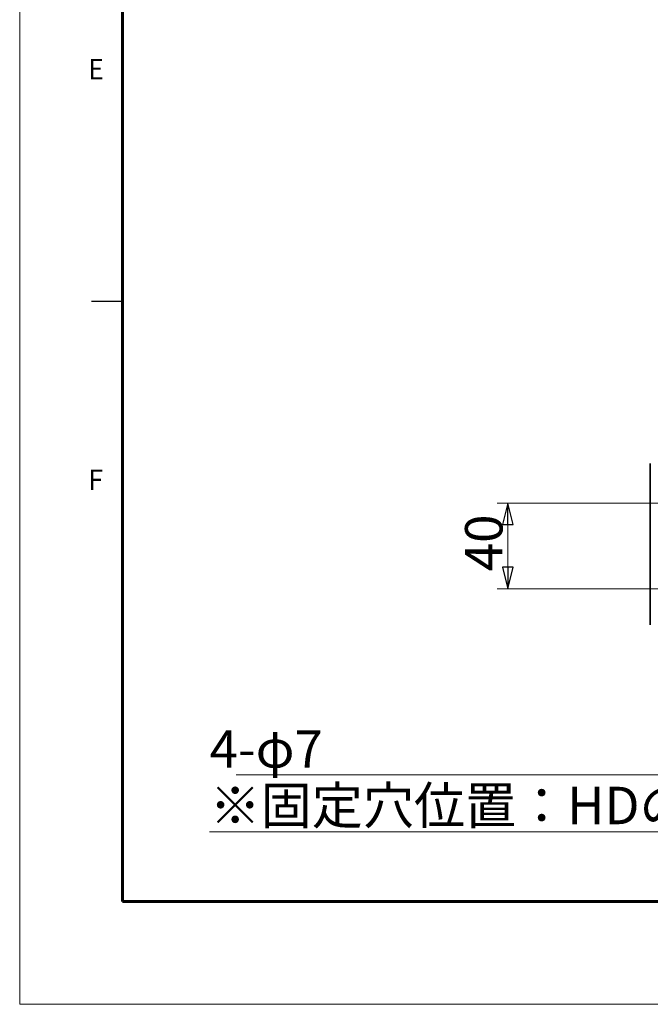
# Model space of a CAD drawing. Units: millimetres. Extents: x 64 to 2080, y 27 to 1453.
# Drawn here: x 64 to 359, y 27 to 488 of the extents above; entities that cross this region are included whole.
import ezdxf

# ---------------------------------------------------------------- set-up
doc = ezdxf.new("R2010")
doc.units = ezdxf.units.MM
doc.header["$LTSCALE"] = 5
for name, color, linetype, lineweight, true_color in [('1', 179, 'Continuous', 25, 0x26264c), ('30', 179, 'Continuous', 25, 0x26264c), ('図面枠_表題欄', 179, 'Continuous', 25, 0x26264c)]:
    doc.layers.add(name, color=color, linetype=linetype, lineweight=lineweight, true_color=true_color)
for name, color, linetype, lineweight in [('寸法(JIS)', 7, 'Continuous', 25), ('表示ｴｯｼﾞ(JIS)', 7, 'Continuous', 35), ('記号(JIS)', 7, 'Continuous', 18)]:
    doc.layers.add(name, color=color, linetype=linetype, lineweight=lineweight)
doc.styles.add('SLDTEXTSTYLE5_378', font='SIMPLEX.shx')
doc.dimstyles.get("Standard").update_dxf_attribs({"dimscale": 5, "dimtxt": 3.5, "dimasz": 2, "dimexe": 1, "dimexo": 1, "dimgap": 0.5, "dimtad": 1, "dimrnd": 1e-08, "dimdsep": 46, "dimtxsty": 'Standard', "dimblk": 'Filled-1', "dimcen": 0.09, "dimdle": 10, "dimclrd": 7, "dimclre": 7, "dimclrt": 7, "dimazin": 2, "dimtfac": 0.514286, "dimtdec": 3, "dimtmove": 0, "dimatfit": 3, "dimldrblk": 'Filled-1', "dimfxl": 1, "dimtolj": 1, "dimlwd": 9, "dimlwe": 9, "dimarcsym": 0})
doc.dimstyles.new('STANDARD$7', dxfattribs={"dimscale": 5, "dimtxt": 3.5, "dimasz": 2, "dimexe": 1, "dimexo": 1, "dimgap": 0.5, "dimtad": 1, "dimrnd": 1e-08, "dimdsep": 46, "dimtxsty": 'Standard', "dimblk": 'Filled-1', "dimcen": 0.09, "dimdle": 10, "dimclrd": 7, "dimclre": 7, "dimclrt": 7, "dimazin": 2, "dimtfac": 0.514286, "dimtdec": 3, "dimtmove": 0, "dimatfit": 3, "dimldrblk": 'Filled-1', "dimfxl": 1, "dimtolj": 1, "dimlwd": 9, "dimlwe": 9, "dimarcsym": 0})

# ---------------------------------------------------------------- blocks, each defined once
blk = doc.blocks.new('Filled-1')
at = {"color": 0}
for p, q in [((0, 0), (-1, 0.25)), ((-1, 0.25), (-1, -0.25)), ((-1, 0), (0, 0)), ((-1, -0.25), (0, 0))]:
    blk.add_line(p, q, dxfattribs=at)
at = {"color": 0, "flags": 128}
blk.add_lwpolyline([(-1, -0.25), (0, 0), (-1, 0.25), (-1, -0.25)], dxfattribs=at)
at = {"color": 0}
blk.add_solid([(-1, -0.25), (0, 0), (-1, 0.25), (-1, -0.25)], dxfattribs=at)
blk = doc.blocks.new('*D21')
at = {"layer": 'Defpoints', "color": 0, "linetype": 'Continuous', "transparency": 16777216}
for p in [(503.54, 261.78), (291.96, 221.78), (503.54, 221.78)]:
    blk.add_point(p, dxfattribs=at)
at = {"layer": '寸法(JIS)', "color": 7, "linetype": 'Continuous', "lineweight": 9, "transparency": 16777216}
for p, q in [((498.54, 261.78), (286.96, 261.78)), ((291.96, 251.78), (291.96, 231.78)), ((498.54, 221.78), (286.96, 221.78))]:
    blk.add_line(p, q, dxfattribs=at)
at = {"layer": '寸法(JIS)', "color": 7, "linetype": 'Continuous', "lineweight": 9, "transparency": 16777216, "xscale": 10, "yscale": 10, "zscale": 10}
for p, rotation in [((291.96, 261.78), 90), ((291.96, 221.78), 270)]:
    blk.add_blockref('Filled-1', p, dxfattribs=dict(at, rotation=rotation))
at = {"layer": '寸法(JIS)', "color": 7, "linetype": 'Continuous', "lineweight": 9, "transparency": 16777216, "insert": (271.96, 229.95), "char_height": 17.5, "attachment_point": 1, "rotation": 90}
blk.add_mtext('\\A1;40', dxfattribs=at)
blk = doc.blocks.new('図面枠 misumi-A3-Part')
at = {"color": 7, "linetype": 'Continuous', "lineweight": 5}
blk.add_line((0, 297), (0, 0), dxfattribs=at)
at = {"color": 7, "linetype": 'Continuous', "lineweight": 60}
blk.add_line((10, 287), (10, 10), dxfattribs=at)
at = {"layer": '1', "color": 7, "linetype": 'Continuous', "lineweight": 60}
blk.add_line((410, 10), (10, 10), dxfattribs=at)
at = {"layer": '30', "color": 7, "linetype": 'Continuous', "lineweight": 5}
blk.add_line((0, 0), (420, 0), dxfattribs=at)
at = {"layer": '図面枠_表題欄', "color": 7, "linetype": 'Continuous', "lineweight": 25}
blk.add_line((7, 68.5), (10, 68.5), dxfattribs=at)
at = {"layer": '図面枠_表題欄', "color": 7, "char_height": 2, "attachment_point": 1, "line_spacing_factor": 0.332, "style": 'SLDTEXTSTYLE5_378'}
for s, insert in [('\\fＭＳ Ｐゴシック|b0|i0;\\W0.93;E', (6.684, 92.094)), ('\\fＭＳ Ｐゴシック|b0|i0;\\W0.95;F', (6.684, 52.094))]:
    blk.add_mtext(s, dxfattribs=dict(at, insert=insert))

msp = doc.modelspace()

# ---------------------------------------------------------------- linework, layer by layer
at = {"layer": '表示ｴｯｼﾞ(JIS)'}
msp.add_line((358.539, 280.282), (358.539, 204.882), dxfattribs=at)

# ---------------------------------------------------------------- block references
at = {"xscale": 4.799999999999998, "yscale": 4.799999999999998, "zscale": 4.799999999999998}
msp.add_blockref('図面枠 misumi-A3-Part', (63.813, 27.448), dxfattribs=at)

# ---------------------------------------------------------------- texts
at = {"layer": '記号(JIS)', "color": 7, "insert": (152.579, 155.611), "char_height": 17.5, "width": 308.85966, "attachment_point": 1, "line_spacing_factor": 0.906522}
msp.add_mtext('{\\fＭＳ Ｐゴシック|b0|i0;4-φ7\\P\\L\\fＭＳ Ｐゴシック|b0|i0;※固定穴位置：HDの時のみ}', dxfattribs=at)

# ---------------------------------------------------------------- dimensions: what is measured, and where the dimension line sits
at = {"layer": '寸法(JIS)', "color": 7, "linetype": 'Continuous', "lineweight": 9}
dim = msp.add_linear_dim(base=(291.961, 221.782), p1=(503.539, 261.782), p2=(503.539, 221.782), angle=90, dimstyle='Standard', override={"dimgap": 0.5, "dimdec": 2, "dimtol": 0, "dimlim": 0, "dimtp": 0, "dimtm": 0, "dimtdec": 3, "dimtofl": 0, "dimatfit": 1}, dxfattribs=at)
dim.commit()
dim.dimension.update_dxf_attribs({"geometry": '*D21', "text_midpoint": (291.961, 241.782), "dimtype": 160})

# ---------------------------------------------------------------- leaders
at = {"layer": '記号(JIS)', "color": 7, "linetype": 'Continuous', "lineweight": 9, "annotation_type": 0, "has_hookline": 1, "hookline_direction": 1, "text_width": 296.506}
msp.add_leader([(501.722, 218.79), (471.439, 134.752), (461.439, 134.752)], dimstyle='STANDARD$7', override={"dimgap": 0, "dimtad": 1}, dxfattribs=at)

doc.saveas('drawing.dxf')
